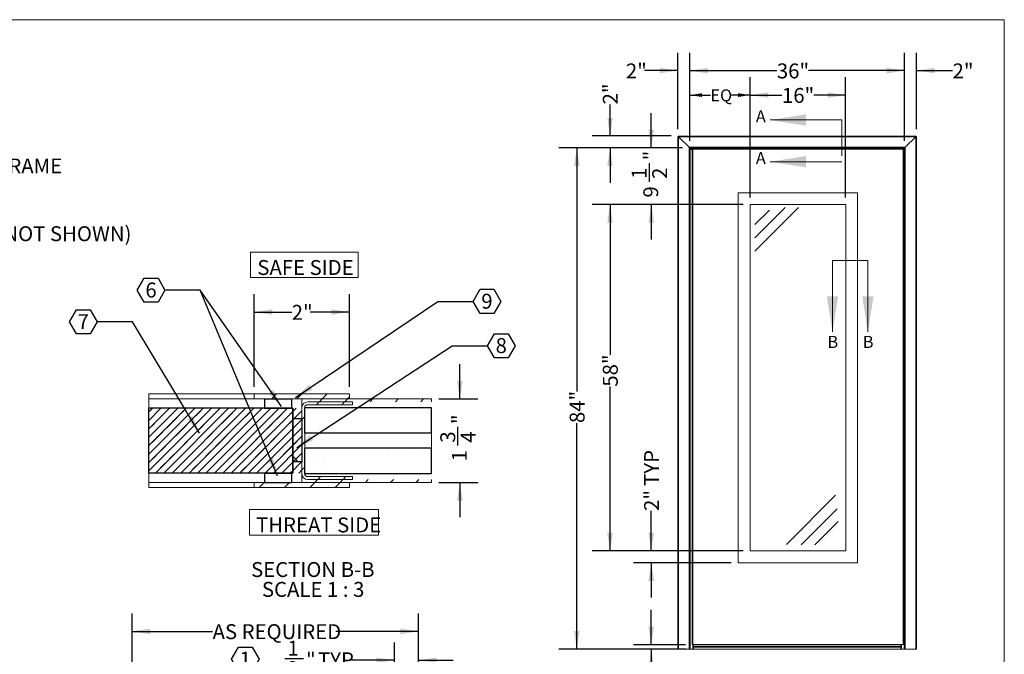
# Model space of a CAD drawing. Units: inches. Extents: x 7 to 258, y 6 to 197.
# Drawn here: x 91 to 256, y 90 to 197 of the extents above; entities that cross this region are included whole.
import ezdxf

# ---------------------------------------------------------------- set-up
doc = ezdxf.new("R2010")
doc.units = ezdxf.units.IN
doc.header["$LTSCALE"] = 24
doc.header["$MEASUREMENT"] = 0
doc.linetypes.add('CENTER', pattern=[0.4, 0.25, -0.05, 0.05, -0.05])
doc.styles.add('SLDTEXTSTYLE0', font='TXT', dxfattribs={"width": 0.7})
doc.styles.add('SLDTEXTSTYLE8', font='TXT', dxfattribs={"width": 0.645455})
doc.dimstyles.new('SLDDIMSTYLE0', dxfattribs={"dimtxt": 2.532552, "dimasz": 3.039062, "dimexe": 0, "dimexo": 0.0625, "dimgap": 0.633138, "dimtad": 0, "dimrnd": 1e-09, "dimzin": 12, "dimdsep": 46, "dimlunit": 5, "dimtxsty": 'SLDTEXTSTYLE0', "dimsah": 1, "dimcen": 0.09, "dimadec": 0, "dimazin": 3, "dimtfac": 1, "dimtmove": 0, "dimatfit": 0, "dimfxl": 1, "dimfrac": 2, "dimtolj": 1, "dimtzin": 12, "dimarcsym": 0})
doc.dimstyles.new('SLDDIMSTYLE1', dxfattribs={"dimtxt": 2.532552, "dimasz": 3.039062, "dimexe": 0, "dimexo": 0.0625, "dimgap": 0.633138, "dimtad": 0, "dimrnd": 1e-09, "dimzin": 12, "dimdsep": 46, "dimlunit": 5, "dimtxsty": 'SLDTEXTSTYLE0', "dimsah": 1, "dimcen": 0.09, "dimadec": 0, "dimazin": 3, "dimtfac": 1, "dimtofl": 0, "dimtmove": 0, "dimatfit": 3, "dimfxl": 1, "dimfrac": 2, "dimtolj": 1, "dimtzin": 12, "dimarcsym": 0})
doc.dimstyles.new('SLDDIMSTYLE2', dxfattribs={"dimtxt": 2.532552, "dimasz": 3.039062, "dimexe": 0, "dimexo": 0.0625, "dimgap": 0.633138, "dimtad": 0, "dimdec": 6, "dimrnd": 1e-09, "dimzin": 12, "dimdsep": 46, "dimlunit": 5, "dimtxsty": 'SLDTEXTSTYLE0', "dimsah": 1, "dimcen": 0.09, "dimadec": 0, "dimazin": 3, "dimtfac": 1, "dimtmove": 0, "dimatfit": 0, "dimfxl": 1, "dimfrac": 2, "dimtolj": 1, "dimtzin": 12, "dimarcsym": 0})
doc.dimstyles.new('SLDDIMSTYLE3', dxfattribs={"dimtxt": 2.026042, "dimasz": 3.039062, "dimexe": 0, "dimexo": 0.0625, "dimgap": 0.50651, "dimtad": 0, "dimrnd": 1e-09, "dimzin": 12, "dimdsep": 46, "dimlunit": 5, "dimtxsty": 'SLDTEXTSTYLE0', "dimsah": 1, "dimcen": 0.09, "dimadec": 0, "dimazin": 3, "dimtfac": 1, "dimtofl": 0, "dimtmove": 0, "dimatfit": 3, "dimfxl": 1, "dimfrac": 2, "dimtolj": 1, "dimtzin": 12, "dimarcsym": 0})
doc.dimstyles.new('SLDDIMSTYLE4', dxfattribs={"dimtxt": 2.532552, "dimasz": 3.039062, "dimexe": 0, "dimexo": 0.0625, "dimgap": 0.633138, "dimtad": 0, "dimdec": 6, "dimlfac": 0.125, "dimrnd": 1e-09, "dimzin": 12, "dimdsep": 46, "dimlunit": 5, "dimtxsty": 'SLDTEXTSTYLE0', "dimsah": 1, "dimcen": 0.09, "dimadec": 0, "dimazin": 3, "dimtfac": 1, "dimtmove": 0, "dimatfit": 0, "dimfxl": 1, "dimfrac": 2, "dimtolj": 1, "dimtzin": 12, "dimarcsym": 0})
doc.dimstyles.new('SLDDIMSTYLE5', dxfattribs={"dimtxt": 2.532552, "dimasz": 3.039062, "dimexe": 0, "dimexo": 0.0625, "dimgap": 0.633138, "dimtad": 0, "dimlfac": 0.125, "dimrnd": 1e-09, "dimzin": 12, "dimdsep": 46, "dimlunit": 5, "dimtxsty": 'SLDTEXTSTYLE0', "dimsah": 1, "dimcen": 0.09, "dimadec": 0, "dimazin": 3, "dimtfac": 1, "dimtofl": 0, "dimtmove": 0, "dimatfit": 3, "dimfxl": 1, "dimfrac": 2, "dimtolj": 1, "dimtzin": 12, "dimarcsym": 0})
doc.dimstyles.new('SLDDIMSTYLE7', dxfattribs={"dimtxt": 0.18, "dimasz": 3.039062, "dimexe": 0, "dimexo": 0.0625, "dimgap": 0, "dimtad": 0, "dimtih": 1, "dimtoh": 1, "dimdec": 0, "dimrnd": 1e-09, "dimzin": 0, "dimdsep": 46, "dimlunit": 5, "dimtxsty": 'Standard', "dimsah": 1, "dimcen": 0.09, "dimadec": 0, "dimazin": 0, "dimtfac": 3.039062, "dimtdec": 0, "dimtofl": 0, "dimtmove": 0, "dimatfit": 3, "dimfxl": 1, "dimfrac": 2, "dimtolj": 1, "dimtzin": 0, "dimarcsym": 0})

# ---------------------------------------------------------------- blocks, each defined once
blk = doc.blocks.new('SW_SYMBOL_CL_R')
at = {"color": 0}
blk.add_circle((756, 472), 756, dxfattribs=at)
at = {"color": 0, "insert": (756, 472), "char_height": 718, "attachment_point": 5, "style": 'SLDTEXTSTYLE0'}
blk.add_mtext('R', dxfattribs=at)
blk = doc.blocks.new('SW_NOTE_0')
at = {"color": 0}
for p, q in [((5.28, -7.11), (6.43, -5.12)), ((6.43, -5.12), (8.73, -5.12)), ((8.73, -5.12), (9.89, -7.11)), ((6.43, -9.11), (5.28, -7.11)), ((9.89, -7.11), (8.73, -9.11)), ((8.73, -9.11), (6.43, -9.11)), ((5.28, -12.79), (6.43, -10.79)), ((6.43, -10.79), (8.73, -10.79)), ((8.73, -10.79), (9.89, -12.79)), ((6.43, -14.78), (5.28, -12.79)), ((9.89, -12.79), (8.73, -14.78)), ((8.73, -14.78), (6.43, -14.78)), ((5.28, -18.46), (6.43, -16.46)), ((6.43, -16.46), (8.73, -16.46)), ((8.73, -16.46), (9.89, -18.46)), ((6.43, -20.46), (5.28, -18.46)), ((9.89, -18.46), (8.73, -20.46)), ((8.73, -20.46), (6.43, -20.46)), ((5.28, -24.13), (6.43, -22.14)), ((6.43, -22.14), (8.73, -22.14)), ((8.73, -22.14), (9.89, -24.13)), ((6.43, -26.13), (5.28, -24.13)), ((9.89, -24.13), (8.73, -26.13)), ((8.73, -26.13), (6.43, -26.13)), ((5.28, -29.81), (6.43, -27.81)), ((6.43, -27.81), (8.73, -27.81)), ((8.73, -27.81), (9.89, -29.81)), ((6.43, -31.8), (5.28, -29.81)), ((9.89, -29.81), (8.73, -31.8)), ((8.73, -31.8), (6.43, -31.8)), ((5.28, -35.48), (6.43, -33.48)), ((6.43, -33.48), (8.73, -33.48)), ((8.73, -33.48), (9.89, -35.48)), ((6.43, -37.47), (5.28, -35.48)), ((9.89, -35.48), (8.73, -37.47)), ((8.73, -37.47), (6.43, -37.47)), ((5.28, -41.15), (6.43, -39.15)), ((6.43, -39.15), (8.73, -39.15)), ((8.73, -39.15), (9.89, -41.15)), ((6.43, -43.15), (5.28, -41.15)), ((9.89, -41.15), (8.73, -43.15)), ((8.73, -43.15), (6.43, -43.15)), ((5.28, -46.82), (6.43, -44.83)), ((6.43, -44.83), (8.73, -44.83)), ((8.73, -44.83), (9.89, -46.82)), ((6.43, -48.82), (5.28, -46.82)), ((9.89, -46.82), (8.73, -48.82)), ((8.73, -48.82), (6.43, -48.82)), ((5.25, -52.49), (6.39, -50.5)), ((6.39, -50.5), (8.69, -50.5)), ((8.69, -50.5), (9.84, -52.49)), ((6.39, -54.47), (5.25, -52.49)), ((9.84, -52.49), (8.69, -54.47)), ((8.69, -54.47), (6.39, -54.47))]:
    blk.add_line(p, q, dxfattribs=at)
at = {"color": 0, "xscale": 0.0006964867180805483, "yscale": 0.0006964867180805483, "zscale": 0.0006964867180805483}
blk.add_blockref('SW_SYMBOL_CL_R', (28.36, -6.3), dxfattribs=at)
at = {"color": 0, "char_height": 2.5, "attachment_point": 1, "style": 'SLDTEXTSTYLE0'}
for s, insert in [('NOTES:', (0, 3.22)), ('1', (6.48, -5.82)), ('ARMORTEX', (11.82, -5.93)), ('BULLET RESISTANT ARMOR', (30.82, -5.93)), ('2', (6.48, -11.49)), ('FOAMED INSULATION', (11.82, -11.6)), ('3', (6.48, -17.17)), ('16 GA. PRIME PAINTED STEEL DOOR AND FRAME', (11.82, -17.27)), ('4', (6.48, -22.84)), ('CONTINUOUS GEAR HINGE (NOT SHOWN)', (11.82, -22.95)), ('5', (6.48, -28.51)), ('HARDWARE PREPARATION AS REQUIRED (NOT SHOWN)', (11.82, -28.62)), ('6', (6.48, -34.18)), ('GLAZING TAPE', (11.82, -34.28)), ('7', (6.48, -39.86)), ('BULLET RESISTANT GLAZING', (11.82, -39.96)), ('8', (6.48, -45.53)), ('NEOPRENE SETING BLOCK', (11.82, -45.64)), ('9', (6.44, -51.24)), ('LITE KIT', (11.77, -51.41))]:
    blk.add_mtext(s, dxfattribs=dict(at, insert=insert))
blk = doc.blocks.new('SW_NOTE_3')
at = {"color": 0, "linetype": 'Continuous', "lineweight": 0}
for p, q in [((-0.01, 0.26), (-0.01, 4.53)), ((-0.01, 4.53), (21.6, 4.53)), ((21.6, 4.53), (21.6, 0.26)), ((21.6, 0.26), (-0.01, 0.26))]:
    blk.add_line(p, q, dxfattribs=at)
at = {"color": 0, "linetype": 'Continuous', "lineweight": 0, "insert": (1.09, 3.22), "char_height": 2.5, "attachment_point": 1, "style": 'SLDTEXTSTYLE0'}
blk.add_mtext('THREAT SIDE', dxfattribs=at)
blk = doc.blocks.new('SW_NOTE_4')
at = {"color": 0, "linetype": 'Continuous', "lineweight": 0}
for p, q in [((-0.06, 0.27), (-0.06, 4.54)), ((-0.06, 4.54), (17.97, 4.54)), ((17.97, 4.54), (17.97, 0.27)), ((17.97, 0.27), (-0.06, 0.27))]:
    blk.add_line(p, q, dxfattribs=at)
at = {"color": 0, "linetype": 'Continuous', "lineweight": 0, "insert": (1.09, 3.22), "char_height": 2.5, "attachment_point": 1, "style": 'SLDTEXTSTYLE0'}
blk.add_mtext('SAFE SIDE', dxfattribs=at)
blk = doc.blocks.new('_D')
for p, q in [((201.22, 178.34), (201.22, 191.15)), ((203.22, 176.4), (203.22, 191.15)), ((201.22, 188.15), (195.61, 188.15)), ((203.22, 188.15), (209.06, 188.15))]:
    blk.add_line(p, q)
for points in [[(201.22, 188.15), (198.18, 188.62), (198.18, 187.69)], [(203.22, 188.15), (206.26, 187.69), (206.26, 188.62)]]:
    blk.add_solid(points)
at = {"insert": (192.51, 189.35), "char_height": 2.5, "attachment_point": 1, "style": 'SLDTEXTSTYLE0'}
blk.add_mtext('2"', dxfattribs=at)
blk = doc.blocks.new('_D_1')
for p, q in [((239.22, 176.4), (239.22, 191.15)), ((241.22, 178.34), (241.22, 191.15)), ((239.22, 188.15), (233.37, 188.15)), ((241.22, 188.15), (247.26, 188.15))]:
    blk.add_line(p, q)
for points in [[(239.22, 188.15), (236.18, 188.62), (236.18, 187.69)], [(241.22, 188.15), (244.26, 187.69), (244.26, 188.62)]]:
    blk.add_solid(points)
at = {"insert": (247.26, 189.35), "char_height": 2.5, "attachment_point": 1, "style": 'SLDTEXTSTYLE0'}
blk.add_mtext('2"', dxfattribs=at)
blk = doc.blocks.new('_D_2')
for p, q in [((203.22, 176.4), (203.22, 191.15)), ((239.22, 176.4), (239.22, 191.15)), ((203.22, 188.15), (217.81, 188.15)), ((239.22, 188.15), (223.13, 188.15))]:
    blk.add_line(p, q)
for points in [[(203.22, 188.15), (206.26, 187.69), (206.26, 188.62)], [(239.22, 188.15), (236.18, 188.62), (236.18, 187.69)]]:
    blk.add_solid(points)
at = {"insert": (217.81, 189.35), "char_height": 2.5, "attachment_point": 1, "style": 'SLDTEXTSTYLE0'}
blk.add_mtext('36"', dxfattribs=at)
blk = doc.blocks.new('_D_3')
for p, q in [((196.76, 91.95), (196.76, 97.79)), ((202.49, 91.95), (193.76, 91.95)), ((202.64, 91.2), (193.76, 91.2)), ((196.76, 91.2), (196.76, 82.55)), ((196.44, 78.08), (196.44, 81.2))]:
    blk.add_line(p, q)
for points in [[(196.76, 91.95), (197.23, 94.99), (196.29, 94.99)], [(196.76, 91.2), (196.29, 88.16), (197.23, 88.16)]]:
    blk.add_solid(points)
at = {"char_height": 2.5, "attachment_point": 1, "rotation": 90, "style": 'SLDTEXTSTYLE0'}
for s, insert in [('"', (195.43, 81.66)), ('3', (193.49, 78.54)), ('4', (196.92, 78.54))]:
    blk.add_mtext(s, dxfattribs=dict(at, insert=insert))
blk = doc.blocks.new('_D_4')
for p, q in [((213.34, 166.9), (213.34, 187.05)), ((229.34, 166.9), (229.34, 187.05)), ((213.34, 184.05), (218.67, 184.05)), ((229.34, 184.05), (223.98, 184.05))]:
    blk.add_line(p, q)
for points in [[(213.34, 184.05), (216.38, 183.58), (216.38, 184.51)], [(229.34, 184.05), (226.3, 184.51), (226.3, 183.58)]]:
    blk.add_solid(points)
at = {"insert": (218.67, 185.25), "char_height": 2.5, "attachment_point": 1, "style": 'SLDTEXTSTYLE0'}
blk.add_mtext('16"', dxfattribs=at)
blk = doc.blocks.new('_D_5')
for p, q in [((203.22, 176.4), (203.22, 187.05)), ((213.34, 166.9), (213.34, 187.05)), ((203.22, 184.05), (206.68, 184.05)), ((213.34, 184.05), (210.11, 184.05))]:
    blk.add_line(p, q)
for points in [[(203.22, 184.05), (205.24, 183.74), (205.24, 184.36)], [(213.34, 184.05), (211.32, 184.36), (211.32, 183.74)]]:
    blk.add_solid(points)
at = {"insert": (206.68, 185.01), "char_height": 2, "attachment_point": 1, "style": 'SLDTEXTSTYLE0'}
blk.add_mtext('EQ', dxfattribs=at)
blk = doc.blocks.new('_D_6')
for p, q in [((202.02, 175.2), (181.29, 175.2)), ((184.29, 175.2), (184.29, 134.41)), ((184.29, 91.2), (184.29, 129.1)), ((200.02, 91.2), (181.29, 91.2))]:
    blk.add_line(p, q)
for points in [[(184.29, 175.2), (183.83, 172.16), (184.76, 172.16)], [(184.29, 91.2), (184.76, 94.24), (183.83, 94.24)]]:
    blk.add_solid(points)
at = {"insert": (183.09, 129.1), "char_height": 2.5, "attachment_point": 1, "rotation": 90, "style": 'SLDTEXTSTYLE0'}
blk.add_mtext('84"', dxfattribs=at)
blk = doc.blocks.new('_D_7')
for p, q in [((196.76, 175.2), (196.76, 181.04)), ((202.02, 175.2), (193.76, 175.2)), ((196.44, 169.54), (196.44, 172.66)), ((212.14, 165.7), (193.76, 165.7)), ((196.76, 165.7), (196.76, 159.85))]:
    blk.add_line(p, q)
for points in [[(196.76, 175.2), (197.23, 178.24), (196.29, 178.24)], [(196.76, 165.7), (196.29, 162.66), (197.23, 162.66)]]:
    blk.add_solid(points)
at = {"char_height": 2.5, "attachment_point": 1, "rotation": 90, "style": 'SLDTEXTSTYLE0'}
for s, insert in [('"', (195.43, 173.12)), ('1', (193.49, 170)), ('2', (196.92, 170)), ('9', (195.43, 166.88))]:
    blk.add_mtext(s, dxfattribs=dict(at, insert=insert))
blk = doc.blocks.new('_D_8')
for p, q in [((212.14, 165.7), (186.85, 165.7)), ((189.85, 165.7), (189.85, 140.51)), ((189.85, 107.7), (189.85, 135.2)), ((212.14, 107.7), (186.85, 107.7))]:
    blk.add_line(p, q)
for points in [[(189.85, 165.7), (189.39, 162.66), (190.32, 162.66)], [(189.85, 107.7), (190.32, 110.74), (189.39, 110.74)]]:
    blk.add_solid(points)
at = {"insert": (188.65, 135.2), "char_height": 2.5, "attachment_point": 1, "rotation": 90, "style": 'SLDTEXTSTYLE0'}
blk.add_mtext('58"', dxfattribs=at)
blk = doc.blocks.new('_D_9')
for p, q in [((196.76, 107.7), (196.76, 114.38)), ((212.14, 107.7), (193.76, 107.7)), ((210.14, 105.7), (193.76, 105.7)), ((196.76, 105.7), (196.76, 99.85))]:
    blk.add_line(p, q)
for points in [[(196.76, 107.7), (197.23, 110.74), (196.29, 110.74)], [(196.76, 105.7), (196.29, 102.66), (197.23, 102.66)]]:
    blk.add_solid(points)
at = {"char_height": 2.5, "attachment_point": 1, "rotation": 90, "style": 'SLDTEXTSTYLE0'}
for s, insert in [('TYP', (195.56, 118.58)), ('2"', (195.56, 114.38))]:
    blk.add_mtext(s, dxfattribs=dict(at, insert=insert))
blk = doc.blocks.new('_D_10')
for p, q in [((189.85, 177.2), (189.85, 182.49)), ((200.08, 177.2), (186.85, 177.2)), ((202.02, 175.2), (186.85, 175.2)), ((189.85, 175.2), (189.85, 169.35))]:
    blk.add_line(p, q)
for points in [[(189.85, 177.2), (190.32, 180.24), (189.39, 180.24)], [(189.85, 175.2), (189.39, 172.16), (190.32, 172.16)]]:
    blk.add_solid(points)
at = {"insert": (188.65, 182.49), "char_height": 2.5, "attachment_point": 1, "rotation": 90, "style": 'SLDTEXTSTYLE0'}
blk.add_mtext('2"', dxfattribs=at)
blk = doc.blocks.new('_D_11')
for p, q in [((153.75, 82.35), (153.75, 92.36)), ((157.75, 81.87), (157.75, 92.36)), ((135.34, 89.67), (138.46, 89.67)), ((153.75, 89.36), (146.19, 89.36)), ((157.75, 89.36), (163.59, 89.36))]:
    blk.add_line(p, q)
for points in [[(153.75, 89.36), (150.71, 89.82), (150.71, 88.89)], [(157.75, 89.36), (160.79, 88.89), (160.79, 89.82)]]:
    blk.add_solid(points)
at = {"char_height": 2.5, "attachment_point": 1, "style": 'SLDTEXTSTYLE0'}
for s, insert in [('1', (135.79, 92.62)), ('"', (138.91, 90.68)), ('2', (135.79, 89.2)), ('TYP', (140.91, 90.68))]:
    blk.add_mtext(s, dxfattribs=dict(at, insert=insert))
blk = doc.blocks.new('_D_15')
for p, q in [((109.75, 81.87), (109.75, 97.19)), ((157.75, 81.87), (157.75, 97.19)), ((109.75, 94.19), (123.25, 94.19)), ((157.75, 94.19), (143.91, 94.19))]:
    blk.add_line(p, q)
for points in [[(109.75, 94.19), (112.79, 93.73), (112.79, 94.66)], [(157.75, 94.19), (154.71, 94.66), (154.71, 93.73)]]:
    blk.add_solid(points)
at = {"insert": (123.25, 95.4), "char_height": 2.5, "attachment_point": 1, "style": 'SLDTEXTSTYLE0'}
blk.add_mtext('AS REQUIRED', dxfattribs=at)
blk = doc.blocks.new('SW_NOTE_11')
at = {"color": 0}
for p, q in [((0, 0), (1.16, 2.02)), ((1.16, 2.02), (3.49, 2.02)), ((3.49, 2.02), (4.66, 0)), ((1.16, -2.02), (0, 0)), ((4.66, 0), (3.49, -2.02)), ((3.49, -2.02), (1.16, -2.02))]:
    blk.add_line(p, q, dxfattribs=at)
at = {"color": 0, "insert": (2.32, 1.27), "char_height": 2.5, "attachment_point": 2, "style": 'SLDTEXTSTYLE0'}
blk.add_mtext('1', dxfattribs=at)
blk = doc.blocks.new('_D_16')
for p, q in [((130.21, 135.19), (130.21, 150.7)), ((146.21, 135.19), (146.21, 150.7)), ((130.21, 147.7), (136.51, 147.7)), ((146.21, 147.7), (139.62, 147.7))]:
    blk.add_line(p, q)
for points in [[(130.21, 147.7), (133.25, 147.23), (133.25, 148.16)], [(146.21, 147.7), (143.17, 148.16), (143.17, 147.23)]]:
    blk.add_solid(points)
at = {"insert": (136.51, 148.9), "char_height": 2.5, "attachment_point": 1, "style": 'SLDTEXTSTYLE0'}
blk.add_mtext('2"', dxfattribs=at)
blk = doc.blocks.new('_D_17')
for p, q in [((164.68, 133.15), (164.68, 138.99)), ((161.16, 133.15), (167.68, 133.15)), ((164.36, 125.36), (164.36, 128.48)), ((161.16, 119.15), (167.68, 119.15)), ((164.68, 119.15), (164.68, 113.31))]:
    blk.add_line(p, q)
for points in [[(164.68, 133.15), (165.15, 136.19), (164.21, 136.19)], [(164.68, 119.15), (164.21, 116.11), (165.15, 116.11)]]:
    blk.add_solid(points)
at = {"char_height": 2.5, "attachment_point": 1, "rotation": 90, "style": 'SLDTEXTSTYLE0'}
for s, insert in [('"', (163.35, 128.93)), ('3', (161.41, 125.81)), ('4', (164.84, 125.81)), ('1', (163.35, 122.69))]:
    blk.add_mtext(s, dxfattribs=dict(at, insert=insert))
blk = doc.blocks.new('SW_NOTE_14')
at = {"color": 0, "linetype": 'Continuous', "lineweight": 0, "char_height": 2.5, "attachment_point": 2}
for s, insert, style in [('SECTION B-B', (9.8, 3.22), 'SLDTEXTSTYLE0'), ('SCALE 1 : 3', (9.86, -0.11), 'SLDTEXTSTYLE8')]:
    blk.add_mtext(s, dxfattribs=dict(at, insert=insert, style=style))
blk = doc.blocks.new('SW_NOTE_15')
at = {"color": 0}
for p, q in [((-4.66, 0), (-3.49, 2.02)), ((-3.49, 2.02), (-1.16, 2.02)), ((-1.16, 2.02), (0, 0)), ((-3.49, -2.02), (-4.66, 0)), ((0, 0), (-1.16, -2.02)), ((-1.16, -2.02), (-3.49, -2.02))]:
    blk.add_line(p, q, dxfattribs=at)
at = {"color": 0, "insert": (-2.34, 1.27), "char_height": 2.5, "attachment_point": 2, "style": 'SLDTEXTSTYLE0'}
blk.add_mtext('7', dxfattribs=at)
blk = doc.blocks.new('SW_NOTE_16')
at = {"color": 0}
for p, q in [((-4.66, 0), (-3.49, 2.02)), ((-3.49, 2.02), (-1.16, 2.02)), ((-1.16, 2.02), (0, 0)), ((-3.49, -2.02), (-4.66, 0)), ((0, 0), (-1.16, -2.02)), ((-1.16, -2.02), (-3.49, -2.02))]:
    blk.add_line(p, q, dxfattribs=at)
at = {"color": 0, "insert": (-2.34, 1.27), "char_height": 2.5, "attachment_point": 2, "style": 'SLDTEXTSTYLE0'}
blk.add_mtext('6', dxfattribs=at)
blk = doc.blocks.new('SW_NOTE_17')
at = {"color": 0}
for p, q in [((0, 0), (1.16, 2.02)), ((1.16, 2.02), (3.49, 2.02)), ((3.49, 2.02), (4.66, 0)), ((1.16, -2.02), (0, 0)), ((4.66, 0), (3.49, -2.02)), ((3.49, -2.02), (1.16, -2.02))]:
    blk.add_line(p, q, dxfattribs=at)
at = {"color": 0, "insert": (2.32, 1.27), "char_height": 2.5, "attachment_point": 2, "style": 'SLDTEXTSTYLE0'}
blk.add_mtext('8', dxfattribs=at)
blk = doc.blocks.new('SW_NOTE_18')
at = {"color": 0}
for p, q in [((0, 0), (1.16, 2.02)), ((1.16, 2.02), (3.49, 2.02)), ((3.49, 2.02), (4.66, 0)), ((1.16, -2.02), (0, 0)), ((4.66, 0), (3.49, -2.02)), ((3.49, -2.02), (1.16, -2.02))]:
    blk.add_line(p, q, dxfattribs=at)
at = {"color": 0, "insert": (2.32, 1.27), "char_height": 2.5, "attachment_point": 2, "style": 'SLDTEXTSTYLE0'}
blk.add_mtext('9', dxfattribs=at)

msp = doc.modelspace()

# ---------------------------------------------------------------- hatches: boundary and pattern name
at = {"linetype": 'Continuous', "lineweight": 0}
h = msp.add_hatch(dxfattribs=at)
h.set_pattern_fill('ANSI31', scale=24, style=0)
h.paths.add_polyline_path([(130.2100218, 133.1496491), (146.2100218, 133.1496491), (146.2100218, 133.9864491), (130.2100218, 133.9864491)], flags=0)
h = msp.add_hatch()
h.set_pattern_fill('AR-HBONE', color=256, scale=2, style=0)
h.paths.add_polyline_path([(136.4527311, 131.6696491), (136.4527311, 132.6712491), (131.9510875, 132.6712491), (131.9510875, 131.6696491)], flags=0)
h = msp.add_hatch()
h.set_pattern_fill('AR-HBONE', color=256, scale=2, style=0)
h.paths.add_polyline_path([(131.9603568, 133.1496491), (131.9603568, 132.6712491), (136.4527311, 132.6712491), (136.4527311, 133.1496491)], flags=0)
h = msp.add_hatch(dxfattribs=at)
h.set_pattern_fill('ANSI31', scale=24, style=0)
edge = h.paths.add_edge_path(flags=0)
edge.add_line((146.7100218, 132.1712491), (146.7100218, 132.6496491))
edge.add_line((146.7100218, 132.6496491), (139.1884218, 132.6496491))
edge.add_arc((139.1884218, 131.6712491), 0.9784, 90, 180)
edge.add_line((138.2100218, 131.6712491), (138.2100218, 120.6280491))
edge.add_arc((139.1884218, 120.6280491), 0.9784, 180, 270)
edge.add_line((139.1884218, 119.6496491), (146.7100218, 119.6496491))
edge.add_line((146.7100218, 119.6496491), (146.7100218, 120.1280491))
edge.add_line((146.7100218, 120.1280491), (139.1884218, 120.1280491))
edge.add_arc((139.1884218, 120.6280491), 0.5, 180, 270, ccw=False)
edge.add_line((138.6884218, 120.6280491), (138.6884218, 131.6712491))
edge.add_arc((139.1884218, 131.6712491), 0.5, 90, 180, ccw=False)
edge.add_line((139.1884218, 132.1712491), (146.7100218, 132.1712491))
h = msp.add_hatch(dxfattribs=at)
h.set_pattern_fill('ANSI31', scale=24, style=0)
h.paths.add_polyline_path([(159.9613885, 133.1496491), (138.2100218, 133.1496491), (138.2100218, 132.6712491), (159.9613885, 132.6712491)], flags=0)
at = {"true_color": 0xffffff}
h = msp.add_hatch(dxfattribs=at)
h.set_pattern_fill('ANSI31', scale=8, style=0)
h.paths.add_polyline_path([(138.2100218, 120.7280491), (138.2100218, 131.5712491), (136.4527311, 131.5712491), (131.9510875, 131.5712491), (112.5857052, 131.5712491), (112.5857052, 120.7280491)], flags=0)
h = msp.add_hatch(dxfattribs=at)
h.set_pattern_fill('ANSI35', scale=8, style=0)
h.paths.add_polyline_path([(136.6707879, 120.7280491), (136.6707879, 131.5712491), (112.5857052, 131.5712491), (112.5857052, 120.7280491)], flags=0)
h = msp.add_hatch()
h.set_pattern_fill('AR-SAND', color=256, scale=8, style=0)
h.paths.add_polyline_path([(159.9613885, 127.3996491), (159.9613885, 131.6696491), (138.6884218, 131.6696491), (138.6884218, 127.3996491)], flags=0)
h = msp.add_hatch(dxfattribs=at)
h.set_pattern_fill('AR-HBONE', scale=2, style=0)
h.paths.add_polyline_path([(138.2100218, 122.6136539), (136.6707879, 122.6136539), (136.6707879, 129.8204758), (138.2100218, 129.8204758)], flags=0)
h = msp.add_hatch(dxfattribs=at)
h.set_pattern_fill('AR-SAND', scale=8, style=0)
h.paths.add_polyline_path([(159.9613885, 124.8996491), (138.6884218, 124.8996491), (138.6884218, 120.5864491), (159.9613885, 120.5864491)], flags=0)
h = msp.add_hatch(dxfattribs=at)
h.set_pattern_fill('AR-HBONE', scale=2, style=0)
h.paths.add_polyline_path([(131.9510875, 119.1496491), (136.4542839, 119.1496491), (136.4542839, 120.7280491), (131.9510875, 120.7280491)], flags=0)
at = {"linetype": 'Continuous', "lineweight": 0}
h = msp.add_hatch(dxfattribs=at)
h.set_pattern_fill('ANSI31', scale=24, style=0)
h.paths.add_polyline_path([(130.2100218, 118.3128491), (146.2100218, 118.3128491), (146.2100218, 119.1496491), (130.2100218, 119.1496491)], flags=0)
h = msp.add_hatch(dxfattribs=at)
h.set_pattern_fill('ANSI31', scale=24, style=0)
h.paths.add_polyline_path([(159.9613885, 119.6280491), (138.2100218, 119.6280491), (138.2100218, 119.1496491), (159.9613885, 119.1496491)], flags=0)

# ---------------------------------------------------------------- linework, layer by layer
at = {"color": 7, "linetype": 'Continuous', "lineweight": 0}
for p, q in [((255.9271163, 196.6836683), (7.1694231, 196.6836683)), ((255.9271163, 6.0451101), (255.9271163, 196.6836683))]:
    msp.add_line(p, q, dxfattribs=at)
at = {"color": 3, "linetype": 'Continuous', "lineweight": 0}
for p, q in [((228.7087144, 179.8796439), (216.7087144, 179.8796439)), ((228.7087144, 172.8903947), (216.7087144, 172.8903947)), ((227.1398403, 156.3610011), (227.1398403, 144.3610011)), ((233.0618008, 156.3610011), (233.0618008, 144.3610011))]:
    msp.add_line(p, q, dxfattribs=at)
at = {"color": 3, "linetype": 'CENTER', "lineweight": 0}
for p, q in [((228.7087144, 179.8796439), (228.7087144, 172.8903947)), ((233.0618008, 156.3610011), (227.1398403, 156.3610011))]:
    msp.add_line(p, q, dxfattribs=at)
at = {"color": 7, "linetype": 'Continuous', "lineweight": 15}
for p, q in [((201.2178799, 91.1959461), (201.2178799, 177.1361493)), ((201.3376799, 177.0761493), (201.2178799, 177.1361493)), ((201.2776799, 177.1361493), (201.2178799, 177.1361493)), ((201.2776799, 177.1361493), (201.2776799, 177.1959493)), ((201.2776799, 177.1959493), (201.3376799, 177.0761493)), ((241.1580794, 177.1959493), (201.2776799, 177.1959493)), ((201.2776799, 177.1361493), (201.3376799, 177.0761493)), ((201.3376799, 177.0761493), (201.2776799, 177.1361493)), ((201.3376799, 177.0761493), (203.09808, 175.3157492)), ((241.0980806, 177.0761493), (201.3376799, 177.0761493)), ((201.3376799, 91.1959461), (201.3376799, 177.0761493)), ((239.3376808, 175.3157492), (241.0980806, 177.0761493)), ((241.0980806, 91.1959461), (241.0980806, 177.0761493)), ((241.1580794, 177.1361493), (241.1580794, 177.1959493)), ((241.1580794, 177.1361493), (241.2178812, 177.1361493)), ((241.2178812, 91.1959461), (241.2178812, 177.1361493)), ((239.3376808, 175.3157492), (203.09808, 175.3157492)), ((203.09808, 175.3157492), (203.2178799, 175.1959493)), ((203.09808, 91.1959461), (203.09808, 175.3157492)), ((203.2178799, 175.1959493), (203.09808, 175.3157492)), ((239.2178802, 175.1959493), (203.2178799, 175.1959493)), ((203.2178799, 175.1959493), (203.27788, 175.1359493)), ((203.2178799, 91.1959461), (203.2178799, 175.1959493)), ((203.27788, 175.1359493), (203.2178799, 175.1959493)), ((239.157879, 175.1359493), (203.27788, 175.1359493)), ((203.27788, 175.1359493), (203.59288, 174.8209493)), ((203.27788, 91.1959461), (203.27788, 175.1359493)), ((203.59288, 175.0084493), (203.59288, 92.0084465)), ((203.59288, 175.0084493), (203.7126799, 175.0084493)), ((203.7126799, 175.0084493), (203.7126799, 92.0084465)), ((203.7126799, 175.0084493), (238.9730788, 175.0084493)), ((238.9730788, 175.0084493), (238.9730788, 92.0084465)), ((238.9730788, 175.0084493), (239.0928794, 175.0084493)), ((239.030379, 175.0084493), (239.157879, 175.1359493)), ((239.0928794, 175.0084493), (239.0928794, 92.0084465)), ((239.157879, 91.1959461), (239.157879, 175.1359493)), ((239.2178802, 91.1959461), (239.2178802, 175.1959493)), ((239.3376808, 91.1959461), (239.3376808, 175.3157492)), ((231.3428793, 167.6959492), (211.3428799, 167.6959492)), ((211.3428799, 167.6959492), (211.3428799, 105.6959492)), ((231.3428793, 105.6959492), (231.3428793, 167.6959492)), ((229.3428807, 165.6959488), (213.3428797, 165.6959488)), ((213.3428797, 165.6959488), (213.3428797, 107.6959479)), ((229.3428807, 107.6959479), (229.3428807, 165.6959488)), ((112.5857052, 133.9864491), (112.5857052, 133.1496491)), ((112.5857052, 133.9864491), (130.2100218, 133.9864491)), ((130.2100218, 133.1496491), (130.2100218, 133.9864491)), ((146.2100218, 133.9864491), (130.2100218, 133.9864491)), ((146.2100218, 133.1496491), (146.2100218, 133.9864491)), ((112.5857052, 133.1496491), (130.2100218, 133.1496491)), ((112.5857052, 132.6712491), (112.5857052, 133.1496491)), ((112.5857052, 131.5712491), (112.5857052, 132.6496491)), ((146.2100218, 133.1496491), (130.2100218, 133.1496491)), ((138.2100218, 133.1496491), (138.2100218, 132.6712491)), ((138.2100218, 133.1496491), (159.9613885, 133.1496491)), ((138.2100218, 132.6496491), (138.2100218, 131.6712491)), ((146.7100218, 132.6496491), (139.1884218, 132.6496491)), ((146.7100218, 132.1712491), (139.1884218, 132.1712491)), ((146.7100218, 132.6496491), (146.7100218, 132.1712491)), ((159.9613885, 132.6712491), (159.9613885, 133.1496491)), ((112.5857052, 120.7280491), (112.5857052, 131.5712491)), ((138.2100218, 131.6712491), (138.2100218, 120.6280491)), ((138.6884218, 131.6712491), (138.6884218, 120.6280491)), ((159.9613885, 127.3996491), (138.6884218, 127.3996491)), ((159.9613885, 127.3996491), (159.9613885, 124.8996491)), ((138.6884218, 124.8996491), (159.9613885, 124.8996491)), ((112.5857052, 119.6496491), (112.5857052, 120.7280491)), ((138.2100218, 120.6280491), (138.2100218, 119.6496491)), ((112.5857052, 119.1496491), (112.5857052, 119.6280491)), ((112.5857052, 119.1496491), (112.5857052, 118.3128491)), ((112.5857052, 119.1496491), (130.2100218, 119.1496491)), ((130.2100218, 118.3128491), (130.2100218, 119.1496491)), ((146.2100218, 119.1496491), (130.2100218, 119.1496491)), ((138.2100218, 119.6280491), (138.2100218, 119.1496491)), ((138.2100218, 119.1496491), (159.9613885, 119.1496491)), ((139.1884218, 120.1280491), (146.7100218, 120.1280491)), ((139.1884218, 119.6496491), (146.7100218, 119.6496491)), ((146.2100218, 118.3128491), (146.2100218, 119.1496491)), ((146.7100218, 120.1280491), (146.7100218, 119.6496491)), ((159.9613885, 119.1496491), (159.9613885, 119.6280491)), ((112.5857052, 118.3128491), (130.2100218, 118.3128491)), ((146.2100218, 118.3128491), (130.2100218, 118.3128491)), ((213.3428797, 107.6959479), (229.3428807, 107.6959479)), ((211.3428799, 105.6959492), (231.3428793, 105.6959492)), ((201.3376799, 91.1959461), (201.2178799, 91.1959461)), ((203.09808, 91.1959461), (201.3376799, 91.1959461)), ((203.2178799, 91.1959461), (203.09808, 91.1959461)), ((203.27788, 91.1959461), (203.2178799, 91.1959461)), ((203.7230799, 91.1959461), (203.27788, 91.1959461)), ((203.59288, 92.0084465), (203.7126799, 92.0084465)), ((203.7126799, 92.0084465), (238.9730788, 92.0084465)), ((203.8428799, 91.1959461), (203.7230799, 91.1959461)), ((203.8428799, 91.1959461), (203.8428799, 92.0084465)), ((203.8428799, 91.6959493), (238.5928809, 91.6959493)), ((203.8428799, 91.5761486), (238.5928809, 91.5761486)), ((203.8428799, 91.1959461), (238.5928809, 91.1959461)), ((238.5928809, 91.1959461), (238.5928809, 92.0084465)), ((238.7126792, 91.1959461), (238.5928809, 91.1959461)), ((239.157879, 91.1959461), (238.7126792, 91.1959461)), ((238.9730788, 92.0084465), (239.0928794, 92.0084465)), ((239.2178802, 91.1959461), (239.157879, 91.1959461)), ((239.3376808, 91.1959461), (239.2178802, 91.1959461)), ((241.0980806, 91.1959461), (239.3376808, 91.1959461)), ((241.2178812, 91.1959461), (241.0980806, 91.1959461))]:
    msp.add_line(p, q, dxfattribs=at)
for p, q in [((219.2099885, 165.2248391), (214.1145942, 160.1294448)), ((214.1145942, 157.8751188), (221.4643145, 165.2248391)), ((216.5542072, 164.7925026), (214.1145942, 162.3528896)), ((131.9603568, 133.1496491), (136.4527311, 133.1496491)), ((131.9603568, 133.1496491), (131.9603568, 131.5712491)), ((136.4527311, 133.1496491), (136.4527311, 131.5712491)), ((136.6707879, 131.5712491), (112.5857052, 131.5712491)), ((112.5857052, 120.7280491), (112.5857052, 131.5712491)), ((131.9603568, 131.5712491), (136.4527311, 131.5712491)), ((136.6707879, 131.5712491), (136.6707879, 120.7280491)), ((136.6707879, 120.7280491), (136.6707879, 131.5712491)), ((159.9613885, 131.6712491), (138.6884218, 131.6712491)), ((138.6884218, 127.3996491), (138.6884218, 131.6712491)), ((159.9613885, 127.3996491), (159.9613885, 131.6712491)), ((138.2100218, 129.8204758), (136.6707879, 129.8204758)), ((136.6707879, 129.8204758), (136.6707879, 122.6136539)), ((138.2100218, 129.8204758), (138.2100218, 122.6136539)), ((159.9613885, 127.3996491), (138.6884218, 127.3996491)), ((159.9613885, 124.8996491), (138.6884218, 124.8996491)), ((138.6884218, 120.5864491), (138.6884218, 124.8996491)), ((159.9613885, 120.5864491), (159.9613885, 124.8996491)), ((138.2100218, 122.6136539), (136.6707879, 122.6136539)), ((136.6707879, 120.7280491), (112.5857052, 120.7280491)), ((131.9510875, 120.7280491), (136.4542839, 120.7280491)), ((131.9510875, 120.7280491), (131.9510875, 119.1496491)), ((136.4542839, 120.7280491), (136.4542839, 119.1496491)), ((159.9613885, 120.5864491), (138.6884218, 120.5864491)), ((131.9510875, 119.1496491), (136.4542839, 119.1496491)), ((219.3992971, 108.744864), (227.662921, 117.008488)), ((221.8579883, 108.6956788), (227.8999094, 114.7376)), ((224.1574917, 108.7060873), (228.0769257, 112.6255213))]:
    msp.add_line(p, q)
at = {"color": 8, "linetype": 'Continuous', "lineweight": 15}
for p, q in [((203.7230799, 91.1959461), (203.7230799, 92.0084465)), ((238.7126792, 91.1959461), (238.7126792, 92.0084465))]:
    msp.add_line(p, q, dxfattribs=at)
at = {"color": 7, "linetype": 'Continuous', "lineweight": 15, "flags": 128}
for points in [[(241.0980806, 177.0761493), (241.1084996, 177.0969523), (241.1185996, 177.1171233), (241.12808, 177.1360493), (241.1366452, 177.1531552), (241.1440418, 177.1679214), (241.1500399, 177.1798991), (241.1544609, 177.1887245), (241.157169, 177.1941292), (241.1580794, 177.1959493)], [(241.0980806, 177.0761493), (241.1084996, 177.0865682), (241.1185996, 177.0966705), (241.12808, 177.1061493), (241.1366452, 177.1147165), (241.1440418, 177.1221119), (241.1500399, 177.1281108), (241.1544609, 177.1325308), (241.157169, 177.1352377), (241.1580794, 177.1361493)], [(241.2178812, 177.1361493), (241.2160602, 177.1352377), (241.2106536, 177.1325308), (241.2018302, 177.1281108), (241.1898529, 177.1221119), (241.1750879, 177.1147165), (241.1579809, 177.1061493), (241.1390529, 177.0966705), (241.1188812, 177.0865682), (241.0980806, 177.0761493)], [(241.1580794, 177.1361493), (241.157169, 177.1352377), (241.1544609, 177.1325308), (241.1500399, 177.1281108), (241.1440418, 177.1221119), (241.1366452, 177.1147165), (241.12808, 177.1061493), (241.1185996, 177.0966705), (241.1084996, 177.0865682), (241.0980806, 177.0761493)], [(239.157879, 175.1359493), (239.1682981, 175.1463682), (239.1784003, 175.1564705), (239.1878808, 175.1659493), (239.1964483, 175.1745166), (239.2038426, 175.181912), (239.2098406, 175.1879107), (239.2142617, 175.1923308), (239.2169674, 175.1950378), (239.2178802, 175.1959493)], [(239.2178802, 175.1959493), (239.216728, 175.1947964), (239.2133136, 175.191382), (239.2077685, 175.1858375), (239.2003062, 175.1783756), (239.191213, 175.1692836), (239.1808408, 175.1589102), (239.1695864, 175.1476547), (239.157879, 175.1359493)], [(239.2178802, 175.1959493), (239.2201823, 175.1982512), (239.2269992, 175.2050685), (239.2380707, 175.2161392), (239.2529695, 175.2310379), (239.2711231, 175.2491919), (239.2918346, 175.2699038), (239.3143083, 175.2923774), (239.3376808, 175.3157492)], [(239.3376808, 175.3157492), (239.3168779, 175.2949463), (239.2967062, 175.2747753), (239.2777805, 175.2558493), (239.2606735, 175.2387434), (239.2459085, 175.2239771), (239.2339312, 175.2119994), (239.2251055, 175.2031742), (239.2196989, 175.1977693), (239.2178802, 175.1959493)]]:
    msp.add_lwpolyline(points, dxfattribs=at)
at = {"color": 7, "linetype": 'Continuous', "lineweight": 15}
for centre, radius, start, end in [((139.1884218, 131.6712491), 0.9784, 90, 180), ((139.1884218, 131.6712491), 0.5, 90, 179.999999999), ((139.1884218, 120.6280491), 0.9784, 180, 270), ((139.1884218, 120.6280491), 0.5, 179.999999999, 270)]:
    msp.add_arc(centre, radius, start, end, dxfattribs=at)
at = {"color": 3, "linetype": 'Continuous', "lineweight": 0}
for points in [[(216.7087144, 179.8796439), (222.7087144, 178.9196439), (222.7087144, 180.8396439)], [(216.7087144, 172.8903947), (222.7087144, 171.9303947), (222.7087144, 173.8503947)], [(227.1398403, 144.3610011), (228.0998403, 150.3610011), (226.1798403, 150.3610011)], [(233.0618008, 144.3610011), (234.0218008, 150.3610011), (232.1018008, 150.3610011)]]:
    msp.add_solid(points, dxfattribs=at)

# ---------------------------------------------------------------- block references
for name, p in [('SW_NOTE_0', (10.2135507, 190.6956139)), ('SW_NOTE_16', (115.270322, 151.3687716)), ('SW_NOTE_18', (166.9127596, 149.4892597)), ('SW_NOTE_15', (103.9078182, 146.0719654)), ('SW_NOTE_17', (169.3048656, 142.0566445)), ('SW_NOTE_11', (126.4178215, 89.5157438))]:
    msp.add_blockref(name, p)
at = {"color": 2, "linetype": 'Continuous', "lineweight": 0, "true_color": 0xffff00}
for name, p in [('SW_NOTE_4', (129.6587809, 153.192155)), ('SW_NOTE_3', (129.4444867, 110.0599631))]:
    msp.add_blockref(name, p, dxfattribs=at)
at = {"color": 92, "linetype": 'Continuous', "lineweight": 0, "true_color": 0x00b400}
msp.add_blockref('SW_NOTE_14', (130.2410254, 102.5883276), dxfattribs=at)

# ---------------------------------------------------------------- texts
at = {"color": 3, "linetype": 'Continuous', "char_height": 2.0260417, "attachment_point": 1, "style": 'SLDTEXTSTYLE0'}
for s, insert in [('A', (214.2819176, 181.4949384)), ('A', (214.2819176, 174.5056892)), ('B', (226.2734026, 143.7148833)), ('B', (232.195363, 143.7148833))]:
    msp.add_mtext(s, dxfattribs=dict(at, insert=insert))

# ---------------------------------------------------------------- dimensions: what is measured, and where the dimension line sits
for base, p1, p2, dimstyle, picture, middle in [((203.2178799, 188.1528945), (201.2178799, 177.1361493), (203.2178799, 175.1959493), 'SLDDIMSTYLE0', '_D', (194.0601049, 188.1528945)), ((239.2178799, 188.1528945), (203.2178799, 175.1959493), (239.2178799, 175.1959493), 'SLDDIMSTYLE1', '_D_2', (220.4712774, 188.1528945)), ((241.2178799, 188.1528945), (239.2178799, 175.1959493), (241.2178799, 177.1361493), 'SLDDIMSTYLE0', '_D_1', (248.817115, 188.1528945)), ((229.3428799, 184.0473303), (213.3428799, 165.6959493), (229.3428799, 165.6959493), 'SLDDIMSTYLE1', '_D_4', (221.3235286, 184.0473303)), ((146.2100218, 147.6961183), (130.2100218, 133.9864491), (146.2100218, 133.9864491), 'SLDDIMSTYLE5', '_D_16', (138.0649386, 147.6961183))]:
    dim = msp.add_linear_dim(base=base, p1=p1, p2=p2, dimstyle=dimstyle)
    dim.commit()
    dim.dimension.update_dxf_attribs({"geometry": picture, "text_midpoint": middle, "dimtype": 160})
for base, p1, p2, text, dimstyle, picture, middle in [((203.2178799, 184.0473303), (213.3428799, 165.6959493), (203.2178799, 175.1959493), 'EQ', 'SLDDIMSTYLE3', '_D_5', (208.3961032, 184.0473303)), ((157.7465543, 94.1948048), (109.7465543, 80.6678139), (157.7465543, 80.6678139), 'AS REQUIRED', 'SLDDIMSTYLE5', '_D_15', (133.580714, 94.1948048))]:
    dim = msp.add_linear_dim(base=base, p1=p1, p2=p2, text=text, dimstyle=dimstyle)
    dim.commit()
    dim.dimension.update_dxf_attribs({"geometry": picture, "text_midpoint": middle, "dimtype": 160})
for base, p1, p2, dimstyle, picture, middle in [((189.8547747, 175.1959493), (201.2776799, 177.1959493), (203.2178799, 175.1959493), 'SLDDIMSTYLE0', '_D_10', (189.8547747, 184.0473303)), ((196.7591558, 165.6959493), (203.2178799, 175.1959493), (213.3428799, 165.6959493), 'SLDDIMSTYLE2', '_D_7', (196.7591558, 170.4466219)), ((184.2941887, 91.1959493), (203.2178799, 175.1959493), (201.2178799, 91.1959493), 'SLDDIMSTYLE1', '_D_6', (184.2941887, 131.7543722)), ((189.8547747, 107.6959493), (213.3428799, 165.6959493), (213.3428799, 107.6959493), 'SLDDIMSTYLE1', '_D_8', (189.8547747, 137.8542436)), ((164.6818165, 119.1496491), (159.9613885, 133.1496491), (159.9613885, 119.1496491), 'SLDDIMSTYLE4', '_D_17', (164.6818165, 126.2624243)), ((196.7591558, 91.1959493), (203.6893299, 91.9459493), (203.8428799, 91.1959493), 'SLDDIMSTYLE2', '_D_3', (196.7591558, 80.0893567))]:
    dim = msp.add_linear_dim(base=base, p1=p1, p2=p2, angle=90, dimstyle=dimstyle)
    dim.commit()
    dim.dimension.update_dxf_attribs({"geometry": picture, "text_midpoint": middle, "dimtype": 160})
for base, p1, p2, angle, dimstyle, picture, middle in [((196.7591558, 105.6959493), (213.3428799, 107.6959493), (211.3428799, 105.6959493), 90, 'SLDDIMSTYLE0', '_D_9', (196.7591558, 119.1221618)), ((157.7465543, 89.3552579), (153.7465543, 81.1478139), (157.7465543, 80.6678139), 0, 'SLDDIMSTYLE4', '_D_11', (140.5372777, 89.3552579))]:
    dim = msp.add_linear_dim(base=base, p1=p1, p2=p2, angle=angle, text='<> TYP', dimstyle=dimstyle)
    dim.commit()
    dim.dimension.update_dxf_attribs({"geometry": picture, "text_midpoint": middle, "dimtype": 160})

# ---------------------------------------------------------------- leaders
for points in [[(134.7775836, 131.8511145), (121.1758338, 151.3687716), (115.270322, 151.3687716)], [(134.120241, 120.2634919), (121.1758338, 151.3687716), (115.270322, 151.3687716)], [(137.1678779, 133.4036957), (161.0072478, 149.4892597), (166.9127596, 149.4892597)], [(121.041623, 127.4290221), (109.81333, 146.0719654), (103.9078182, 146.0719654)], [(137.3430072, 124.9843236), (163.3993538, 142.0566445), (169.3048656, 142.0566445)]]:
    msp.add_leader(points, dimstyle='SLDDIMSTYLE7')

doc.saveas('drawing.dxf')
